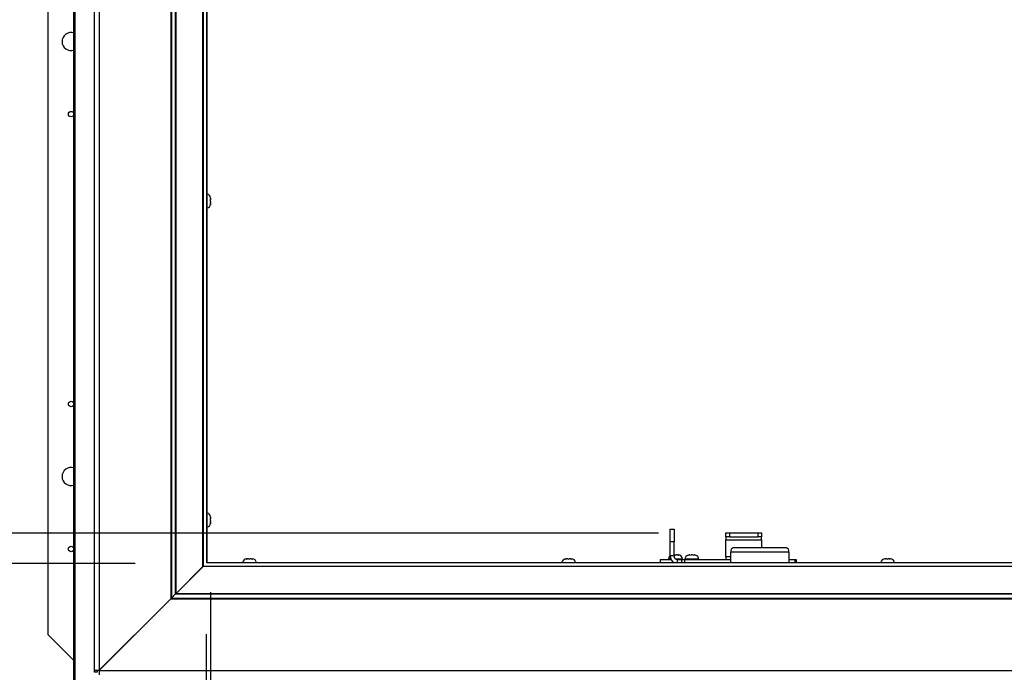
# Paper-space layout 'SHEET 2' of a CAD drawing. Units: inches. Extents: x 0.1 to 10.8, y 0.2 to 8.4.
# Drawn here: x 2 to 3.4, y 5.6 to 6.5 of the extents above; entities that cross this region are included whole.
import ezdxf

# ---------------------------------------------------------------- set-up
doc = ezdxf.new("R2010")
doc.units = ezdxf.units.IN
doc.header["$MEASUREMENT"] = 0
doc.layers.add('FORMAT', color=7, linetype='Continuous')
doc.styles.add('SLDTEXTSTYLE0', font='TXT', dxfattribs={"width": 0.605})
doc.dimstyles.new('SLDDIMSTYLE5', dxfattribs={"dimtxt": 0.091003, "dimasz": 0.080892, "dimexe": 0, "dimexo": 0.0625, "dimgap": 0.022751, "dimtad": 0, "dimtih": 1, "dimtoh": 1, "dimdec": 6, "dimlfac": 24.41, "dimrnd": 1e-09, "dimzin": 12, "dimdsep": 46, "dimtxsty": 'SLDTEXTSTYLE0', "dimsah": 1, "dimcen": 0.09, "dimadec": 0, "dimazin": 3, "dimtfac": 1, "dimtdec": 0, "dimtofl": 0, "dimtmove": 0, "dimatfit": 3, "dimfxl": 0, "dimfrac": 2, "dimtolj": 1, "dimtzin": 12, "dimarcsym": 0})
doc.dimstyles.new('SLDDIMSTYLE6', dxfattribs={"dimtxt": 0.091003, "dimasz": 0.080892, "dimexe": 0, "dimexo": 0.0625, "dimgap": 0.022751, "dimtad": 0, "dimtih": 1, "dimtoh": 1, "dimdec": 0, "dimlfac": 24.41, "dimrnd": 1e-09, "dimzin": 12, "dimdsep": 46, "dimtxsty": 'SLDTEXTSTYLE0', "dimsah": 1, "dimcen": 0.09, "dimadec": 0, "dimazin": 3, "dimtfac": 1, "dimtdec": 0, "dimtofl": 0, "dimtmove": 0, "dimatfit": 3, "dimfxl": 0, "dimfrac": 2, "dimtolj": 1, "dimtzin": 12, "dimarcsym": 0})

# ---------------------------------------------------------------- blocks, each defined once
blk = doc.blocks.new('_D_9')
at = {"layer": 'FORMAT'}
for p, q in [((3.7367, 7.0445), (3.7367, 5.0162)), ((2.2746, 5.6926), (2.2746, 5.0162)), ((2.2746, 5.1162), (2.4466, 5.1162)), ((3.7367, 5.1162), (3.5647, 5.1162))]:
    blk.add_line(p, q, dxfattribs=at)
for points in [[(2.2746, 5.1162), (2.3555, 5.1038), (2.3555, 5.1287)], [(3.7367, 5.1162), (3.6558, 5.1287), (3.6558, 5.1038)]]:
    blk.add_solid(points, dxfattribs=at)
at = {"layer": 'FORMAT', "char_height": 0.09375, "attachment_point": 1, "style": 'SLDTEXTSTYLE0'}
for s, insert in [('35 3/4"', (2.5841, 5.2371)), ('CLEAR', (3.011, 5.2371)), ('OPENING LENGTH', (2.4466, 5.0973))]:
    blk.add_mtext(s, dxfattribs=dict(at, insert=insert))
blk = doc.blocks.new('_D_10')
at = {"layer": 'FORMAT'}
for p, q in [((2.2683, 5.6332), (2.2683, 4.6392)), ((3.7431, 5.6332), (3.7431, 4.6392)), ((2.2683, 4.7392), (2.4466, 4.7392)), ((3.7431, 4.7392), (3.5647, 4.7392))]:
    blk.add_line(p, q, dxfattribs=at)
for points in [[(2.2683, 4.7392), (2.3492, 4.7268), (2.3492, 4.7517)], [(3.7431, 4.7392), (3.6622, 4.7517), (3.6622, 4.7268)]]:
    blk.add_solid(points, dxfattribs=at)
at = {"layer": 'FORMAT', "char_height": 0.09375, "attachment_point": 1, "style": 'SLDTEXTSTYLE0'}
for s, insert in [('36"', (2.664, 4.8601)), ('ROUGH', (2.8825, 4.8601)), ('OPENING LENGTH', (2.4466, 4.7203))]:
    blk.add_mtext(s, dxfattribs=dict(at, insert=insert))
blk = doc.blocks.new('_D_11')
at = {"layer": 'FORMAT'}
for p, q in [((2.1683, 7.208), (0.8426, 7.208)), ((0.9426, 7.208), (0.9426, 6.7501)), ((0.9426, 5.7332), (0.9426, 6.1911)), ((2.1683, 5.7332), (0.8426, 5.7332))]:
    blk.add_line(p, q, dxfattribs=at)
for points in [[(0.9426, 7.208), (0.9302, 7.1271), (0.9551, 7.1271)], [(0.9426, 5.7332), (0.9551, 5.8141), (0.9302, 5.8141)]]:
    blk.add_solid(points, dxfattribs=at)
at = {"layer": 'FORMAT', "char_height": 0.09375, "attachment_point": 1, "style": 'SLDTEXTSTYLE0'}
for s, insert in [('36"', (0.851, 6.7312)), ('ROUGH', (0.71, 6.5914)), ('OPENING', (0.6544, 6.4517)), ('WIDTH', (0.7378, 6.3119))]:
    blk.add_mtext(s, dxfattribs=dict(at, insert=insert))
blk = doc.blocks.new('_D_12')
at = {"layer": 'FORMAT'}
for p, q in [((2.8891, 6.9481), (1.5513, 6.9481)), ((1.6513, 6.9481), (1.6513, 6.6417)), ((1.6513, 5.7763), (1.6513, 6.0827)), ((2.9076, 5.7763), (1.5513, 5.7763))]:
    blk.add_line(p, q, dxfattribs=at)
for points in [[(1.6513, 6.9481), (1.6389, 6.8672), (1.6637, 6.8672)], [(1.6513, 5.7763), (1.6637, 5.8572), (1.6389, 5.8572)]]:
    blk.add_solid(points, dxfattribs=at)
at = {"layer": 'FORMAT', "char_height": 0.09375, "attachment_point": 1, "style": 'SLDTEXTSTYLE0'}
for s, insert in [('28 5/8"', (1.4555, 6.6228)), ('CLEAR', (1.443, 6.4831)), ('OPENING', (1.3631, 6.3433)), ('WIDTH', (1.4464, 6.2035))]:
    blk.add_mtext(s, dxfattribs=dict(at, insert=insert))

psp = doc.layouts.new('SHEET 2')

# ---------------------------------------------------------------- linework, layer by layer
at = {"color": 7, "linetype": 'Continuous', "lineweight": 25}
for p, q in [((2.08180131, 5.55164109), (2.08180131, 7.38955015)), ((2.045, 7.30835996), (2.045, 5.63281715)), ((2.11087466, 5.58236621), (2.11087466, 6.97037453)), ((2.21841255, 6.97037453), (2.21841255, 5.68334459)), ((2.26962107, 6.97037453), (2.26962107, 5.73454484)), ((2.27482384, 6.24827283), (2.27463789, 6.24851454)), ((2.27482384, 6.24469711), (2.27463789, 6.24323896)), ((2.27475448, 6.24963242), (2.27482384, 6.24908849)), ((2.27482384, 6.24827283), (2.27482384, 6.24908849)), ((2.27482384, 6.24811075), (2.27482384, 6.24827283)), ((2.27482384, 6.24770696), (2.27482384, 6.24811075)), ((2.27482384, 6.24770696), (2.27482384, 6.24754488)), ((2.27482384, 6.24469711), (2.27482384, 6.24681467)), ((2.27463789, 6.24323896), (2.27482384, 6.24299724)), ((2.27463789, 6.23999547), (2.27482384, 6.24145363)), ((2.27482384, 6.24169535), (2.27482384, 6.24299724)), ((2.27482384, 6.24169535), (2.27482384, 6.24145363)), ((2.27482384, 5.79763784), (2.27463789, 5.79787956)), ((2.27482384, 5.79406213), (2.27463789, 5.79260397)), ((2.27463789, 5.79260397), (2.27482384, 5.79236225)), ((2.27463789, 5.78936049), (2.27482384, 5.79081864)), ((2.27475448, 5.79899744), (2.27482384, 5.7984535)), ((2.27482384, 5.79763784), (2.27482384, 5.7984535)), ((2.27482384, 5.79747577), (2.27482384, 5.79763784)), ((2.27482384, 5.79707197), (2.27482384, 5.79747577)), ((2.27482384, 5.79707197), (2.27482384, 5.7969099)), ((2.27482384, 5.79406213), (2.27482384, 5.79617968)), ((2.27482384, 5.79106036), (2.27482384, 5.79236225)), ((2.27482384, 5.79106036), (2.27482384, 5.79081864)), ((2.92378431, 5.78183394), (2.92931483, 5.78183394)), ((2.92378431, 5.76391096), (2.92378431, 5.78183394)), ((2.92931483, 5.78183394), (2.92931483, 5.76391096)), ((3.00249693, 5.77081387), (3.00249693, 5.77634439)), ((3.00249693, 5.77634439), (3.00761778, 5.77634439)), ((3.00761778, 5.77634439), (3.00761778, 5.77081387)), ((3.00761778, 5.77634439), (3.04791889, 5.77634439)), ((3.04791889, 5.77081387), (3.04791889, 5.77634439)), ((3.04791889, 5.77634439), (3.05303974, 5.77634439)), ((3.05303974, 5.77634439), (3.05303974, 5.77081387)), ((2.92931483, 5.76391096), (2.92378431, 5.76391096)), ((2.92378431, 5.74383722), (2.92378431, 5.76391096)), ((2.92931483, 5.74383722), (2.92931483, 5.76391096)), ((3.00761778, 5.77081387), (3.00249693, 5.77081387)), ((3.00249693, 5.77081387), (3.00249693, 5.76688106)), ((3.00249693, 5.76688106), (3.05303974, 5.76688106)), ((3.00249693, 5.74264918), (3.00249693, 5.76688106)), ((3.00761778, 5.77081387), (3.04791889, 5.77081387)), ((3.05303974, 5.77081387), (3.04791889, 5.77081387)), ((3.05303974, 5.76688106), (3.05303974, 5.77081387)), ((3.05303974, 5.76688106), (3.05303974, 5.7553005)), ((2.92931483, 5.74383722), (2.92378431, 5.74383722)), ((2.93049988, 5.74527106), (2.92931483, 5.74527106)), ((2.93049988, 5.74527106), (2.9314195, 5.74508511)), ((2.9314195, 5.74508511), (2.93233912, 5.74527106)), ((2.93418902, 5.74527106), (2.93233912, 5.74527106)), ((2.93449201, 5.74527106), (2.93510865, 5.74527106)), ((2.93602827, 5.74508511), (2.93510865, 5.74527106)), ((2.93526014, 5.74527106), (2.93510865, 5.74527106)), ((2.94914159, 5.74508511), (2.95073442, 5.74527106)), ((2.95180246, 5.74527106), (2.95073442, 5.74527106)), ((2.95180246, 5.74508511), (2.95339529, 5.74527106)), ((2.95553138, 5.74527106), (2.95339529, 5.74527106)), ((2.95553138, 5.74527106), (2.95712421, 5.74508511)), ((2.95819225, 5.74527106), (2.95712421, 5.74527106)), ((2.95819225, 5.74527106), (2.95978508, 5.74508511)), ((3.00951249, 5.75167951), (3.00951249, 5.74934077)), ((3.00951249, 5.73454484), (3.00951249, 5.74934077)), ((3.09144613, 5.74934077), (3.00951249, 5.74934077)), ((3.08632528, 5.7553005), (3.01463335, 5.7553005)), ((3.09144613, 5.74934077), (3.09144613, 5.75167951)), ((3.09144613, 5.74934077), (3.09144613, 5.73454484)), ((2.26962107, 5.73454484), (3.74172264, 5.73454484)), ((2.32603023, 5.73974054), (2.32511061, 5.73955459)), ((2.32603023, 5.73974054), (2.32587874, 5.73974054)), ((2.32664687, 5.73974054), (2.32603023, 5.73974054)), ((2.32879976, 5.73974054), (2.32694985, 5.73974054)), ((2.32879976, 5.73974054), (2.32971938, 5.73955459)), ((2.32971938, 5.73955459), (2.330639, 5.73974054)), ((2.3324889, 5.73974054), (2.330639, 5.73974054)), ((2.33279189, 5.73974054), (2.33340852, 5.73974054)), ((2.33432814, 5.73955459), (2.33340852, 5.73974054)), ((2.33356002, 5.73974054), (2.33340852, 5.73974054)), ((2.77666522, 5.73974054), (2.7757456, 5.73955459)), ((2.77666522, 5.73974054), (2.77651372, 5.73974054)), ((2.77728185, 5.73974054), (2.77666522, 5.73974054)), ((2.77943474, 5.73974054), (2.77758484, 5.73974054)), ((2.77943474, 5.73974054), (2.78035436, 5.73955459)), ((2.78035436, 5.73955459), (2.78127398, 5.73974054)), ((2.78312389, 5.73974054), (2.78127398, 5.73974054)), ((2.78342687, 5.73974054), (2.78404351, 5.73974054)), ((2.78496313, 5.73955459), (2.78404351, 5.73974054)), ((2.784195, 5.73974054), (2.78404351, 5.73974054)), ((2.90965588, 5.73871637), (2.90965588, 5.73454484)), ((2.90965588, 5.73871637), (2.92509606, 5.73871637)), ((2.92158746, 5.73927966), (2.92158746, 5.73871637)), ((2.93443568, 5.73454484), (2.93443568, 5.73871637)), ((2.93443568, 5.73871637), (2.94025372, 5.73871637)), ((2.94025372, 5.73871637), (2.94387471, 5.73871637)), ((2.94125154, 5.73871637), (2.94125154, 5.73927966)), ((2.94387471, 5.73871637), (3.00951249, 5.73871637)), ((2.9446313, 5.73927966), (2.9446313, 5.73871637)), ((2.96429537, 5.73871637), (2.96429537, 5.73927966)), ((3.00249693, 5.74264918), (3.00249693, 5.73871637)), ((3.09144613, 5.73871637), (3.10018797, 5.73871637)), ((3.10018797, 5.73871637), (3.10168783, 5.73871637)), ((3.10168783, 5.73871637), (3.10168783, 5.73454484)), ((3.2273002, 5.73974054), (3.22638058, 5.73955459)), ((3.2273002, 5.73974054), (3.22714871, 5.73974054)), ((3.22791684, 5.73974054), (3.2273002, 5.73974054)), ((3.23006973, 5.73974054), (3.22821982, 5.73974054)), ((3.23006973, 5.73974054), (3.23098935, 5.73955459)), ((3.23098935, 5.73955459), (3.23190897, 5.73974054)), ((3.23375887, 5.73974054), (3.23190897, 5.73974054)), ((3.23406186, 5.73974054), (3.23467849, 5.73974054)), ((3.23559812, 5.73955459), (3.23467849, 5.73974054)), ((3.23482999, 5.73974054), (3.23467849, 5.73974054)), ((2.26383182, 5.72876386), (2.22541911, 5.69035115)), ((2.22542739, 5.6903358), (2.26384009, 5.72874851)), ((2.26433481, 5.72924323), (2.26384009, 5.72874851)), ((2.22530317, 5.69023521), (2.21931519, 5.68424723)), ((2.21932347, 5.68423189), (2.22531145, 5.69021987)), ((2.22530317, 5.69023521), (2.22541911, 5.69035115)), ((3.78604054, 5.69023521), (2.22530317, 5.69023521)), ((2.22542739, 5.6903358), (2.22531145, 5.69021987)), ((2.22541911, 5.69035115), (3.7859246, 5.69035115)), ((2.21841255, 5.68351328), (2.11726548, 5.58236621)), ((2.11744244, 5.58218924), (2.21858951, 5.68333632)), ((2.21931519, 5.68424723), (2.21840427, 5.68333632)), ((2.21840427, 5.68333632), (2.21841255, 5.68333632)), ((2.21841255, 5.68332097), (2.21932347, 5.68423189)), ((2.21841255, 5.68333632), (2.21841255, 5.68332097)), ((2.2184279, 5.68333632), (3.79291582, 5.68333632)), ((2.045, 5.63281715), (2.08180131, 5.59601584)), ((2.11087466, 5.58236621), (2.11726548, 5.58236621)), ((2.11087466, 5.58236621), (2.11087466, 5.57949853)), ((2.11456167, 5.57949853), (2.11087466, 5.57949853)), ((2.11456167, 5.58236621), (2.11456167, 5.57949853)), ((2.11744244, 5.58218924), (3.89390127, 5.58218924)), ((2.11744244, 5.58218924), (2.11744244, 5.57579842)), ((2.12488529, 5.58980199), (2.12488529, 5.58998602)), ((2.12488529, 5.58980199), (2.12505519, 5.58980199))]:
    psp.add_line(p, q, dxfattribs=at)
at = {"color": 8, "linetype": 'Continuous', "lineweight": 25}
for p, q in [((2.08367314, 5.55164109), (2.08367314, 6.97334299)), ((2.11008273, 6.97037453), (2.11008273, 5.57949853)), ((2.11726548, 6.97037453), (2.11726548, 5.58236621)), ((2.21932347, 6.97037453), (2.21932347, 5.68425551)), ((2.22531145, 5.69021987), (2.22531145, 6.97037453)), ((2.22542739, 6.97037453), (2.22542739, 5.6903358)), ((2.26384009, 5.72874851), (2.26384009, 6.97037453)), ((2.26433481, 6.97037453), (2.26433481, 5.72924323)), ((2.26938109, 5.73430486), (2.26938109, 6.97037453)), ((3.74196262, 5.73430486), (2.26938109, 5.73430486)), ((2.92480862, 5.73927966), (2.92158746, 5.73927966)), ((2.92693875, 5.73454484), (2.92693875, 5.73627099)), ((2.94125154, 5.73927966), (2.93210078, 5.73927966)), ((2.94025372, 5.73454484), (2.94025372, 5.73871637)), ((2.94387471, 5.73871637), (2.94387471, 5.73454484)), ((2.95446333, 5.73927966), (2.9446313, 5.73927966)), ((2.96429537, 5.73927966), (2.95446333, 5.73927966)), ((3.00951249, 5.74264918), (3.00249693, 5.74264918)), ((3.10018797, 5.73454484), (3.10018797, 5.73871637)), ((3.74750362, 5.72876386), (2.26384009, 5.72876386)), ((2.26433481, 5.72925858), (3.7470089, 5.72925858)), ((2.21931519, 5.68424723), (2.21932347, 5.68424723)), ((2.21932347, 5.68424723), (2.21932347, 5.68423189)), ((2.21933881, 5.68424723), (3.7920049, 5.68424723))]:
    psp.add_line(p, q, dxfattribs=at)
at = {"color": 7, "linetype": 'Continuous', "lineweight": 25}
for centre in [(2.07777345, 6.36817151), (2.07777345, 5.95850334), (2.07777345, 5.75366926)]:
    psp.add_circle(centre, 0.00385088, dxfattribs=at)
for centre, radius, start, end in [((2.07777345, 6.47058855), 0.01280213, 71.66188348, 180), ((2.07777345, 6.47058855), 0.01280213, 180, 288.33811652), ((2.26883245, 6.2491117), 0.0059914, 5.04578319, 82.43640887), ((2.26883245, 6.24143042), 0.0059914, 277.56359113, 354.92563579), ((2.07777345, 5.8560863), 0.01280213, 71.66188348, 180), ((2.07777345, 5.8560863), 0.01280213, 180, 288.33811652), ((2.26883245, 5.79847671), 0.0059914, 5.04578319, 82.43640887), ((2.26883245, 5.79079544), 0.0059914, 277.56359113, 354.92563579), ((2.92757886, 5.73927966), 0.0059914, 129.29648024, 180), ((2.93443568, 5.74383722), 0.01065137, 180, 240.74015244), ((2.93443568, 5.74383722), 0.00512085, 180, 270), ((2.93526014, 5.73927966), 0.0059914, 0, 90), ((2.9506227, 5.73927966), 0.0059914, 104.0601548, 180), ((2.95830397, 5.73927966), 0.0059914, 0, 75.76903474), ((3.01399324, 5.75077426), 0.00457127, 81.95053302, 168.57824634), ((3.08696538, 5.75077426), 0.00457127, 11.42175366, 98.04946698), ((2.32587874, 5.73374914), 0.0059914, 90, 172.36822985), ((2.33356002, 5.73374914), 0.0059914, 7.63177015, 90), ((2.77651372, 5.73374914), 0.0059914, 90, 172.36822985), ((2.784195, 5.73374914), 0.0059914, 7.63177015, 90), ((3.22714871, 5.73374914), 0.0059914, 90, 172.36822985), ((3.23482999, 5.73374914), 0.0059914, 7.63177015, 90)]:
    psp.add_arc(centre, radius, start, end, dxfattribs=at)
for points, knots in [([(2.27463789, 6.24851454), (2.27471752, 6.24807009), (2.27481858, 6.24750602), (2.27482292, 6.24693563), (2.27482384, 6.24681467)], [0, 0, 0, 0, 0.78793480701, 1, 1, 1, 1]), ([(2.27482384, 6.24169535), (2.27482292, 6.24157439), (2.27481858, 6.241004), (2.27471752, 6.24043992), (2.27463789, 6.23999547)], [0, 0, 0, 0, 0.212065193, 1, 1, 1, 1]), ([(2.27463789, 5.79787956), (2.27471752, 5.79743511), (2.27481858, 5.79687103), (2.27482292, 5.79630064), (2.27482384, 5.79617968)], [0, 0, 0, 0, 0.787934807, 1, 1, 1, 1]), ([(2.27482384, 5.79106036), (2.27482292, 5.7909394), (2.27481858, 5.79036901), (2.27471752, 5.78980494), (2.27463789, 5.78936049)], [0, 0, 0, 0, 0.212065193, 1, 1, 1, 1]), ([(2.93418902, 5.74527106), (2.9343199, 5.74527014), (2.93493706, 5.7452658), (2.93554738, 5.74516474), (2.93602827, 5.74508511)], [0, 0, 0, 0, 0.212065193, 1, 1, 1, 1]), ([(2.95180246, 5.74527106), (2.95180246, 5.74527014), (2.95180246, 5.7452658), (2.95180246, 5.74516474), (2.95180246, 5.74508511)], [0, 0, 0, 0, 0.212065193, 1, 1, 1, 1]), ([(2.95712421, 5.74508511), (2.95712421, 5.74516474), (2.95712421, 5.7452658), (2.95712421, 5.74527014), (2.95712421, 5.74527106)], [0, 0, 0, 0, 0.787934807, 1, 1, 1, 1]), ([(2.32511061, 5.73955459), (2.3255915, 5.73963421), (2.32620182, 5.73973528), (2.32681898, 5.73973962), (2.32694985, 5.73974054)], [0, 0, 0, 0, 0.78793480701, 1, 1, 1, 1]), ([(2.3324889, 5.73974054), (2.33261978, 5.73973962), (2.33323693, 5.73973528), (2.33384725, 5.73963421), (2.33432814, 5.73955459)], [0, 0, 0, 0, 0.212065193, 1, 1, 1, 1]), ([(2.7757456, 5.73955459), (2.77622649, 5.73963421), (2.77683681, 5.73973528), (2.77745396, 5.73973962), (2.77758484, 5.73974054)], [0, 0, 0, 0, 0.787934807, 1, 1, 1, 1]), ([(2.78312389, 5.73974054), (2.78325476, 5.73973962), (2.78387192, 5.73973528), (2.78448224, 5.73963421), (2.78496313, 5.73955459)], [0, 0, 0, 0, 0.212065193, 1, 1, 1, 1]), ([(3.22638058, 5.73955459), (3.22686147, 5.73963421), (3.22747179, 5.73973528), (3.22808895, 5.73973962), (3.22821982, 5.73974054)], [0, 0, 0, 0, 0.787934807, 1, 1, 1, 1]), ([(3.23375887, 5.73974054), (3.23388975, 5.73973962), (3.2345069, 5.73973528), (3.23511722, 5.73963421), (3.23559812, 5.73955459)], [0, 0, 0, 0, 0.212065193, 1, 1, 1, 1])]:
    psp.add_open_spline(points, degree=3, knots=knots, dxfattribs=at)

# ---------------------------------------------------------------- dimensions: what is measured, and where the dimension line sits
at = {"layer": 'FORMAT'}
for base, p1, p2, text, dimstyle, picture, middle in [((0.9426378, 7.20799126), (2.26826915, 5.73318585), (2.26826915, 7.20799126), '<>\\PROUGH\\POPENING\\PWIDTH', 'SLDDIMSTYLE6', '_D_11', (0.9426378, 6.47058855)), ((1.65129921, 6.94805936), (3.00761778, 5.77634439), (2.9891315, 6.94805936), '<>\\PCLEAR\\POPENING\\PWIDTH', 'SLDDIMSTYLE5', '_D_12', (1.65129921, 6.36220188))]:
    dim = psp.add_linear_dim(base=base, p1=p1, p2=p2, angle=90, text=text, dimstyle=dimstyle, dxfattribs=at)
    dim.commit()
    dim.dimension.update_dxf_attribs({"geometry": picture, "text_midpoint": middle, "dimtype": 160})
for base, p1, p2, text, dimstyle, picture, middle in [((2.27463789, 5.11621591), (3.73670582, 7.14450893), (2.27463789, 5.79260397), '<> CLEAR\\POPENING LENGTH', 'SLDDIMSTYLE5', '_D_9', (3.00567186, 5.11621591)), ((3.74307456, 4.73923651), (2.26826915, 5.73318585), (3.74307456, 5.73318585), '<> ROUGH\\POPENING LENGTH', 'SLDDIMSTYLE6', '_D_10', (3.00567186, 4.73923651))]:
    dim = psp.add_linear_dim(base=base, p1=p1, p2=p2, text=text, dimstyle=dimstyle, dxfattribs=at)
    dim.commit()
    dim.dimension.update_dxf_attribs({"geometry": picture, "text_midpoint": middle, "dimtype": 160})

doc.saveas('drawing.dxf')
